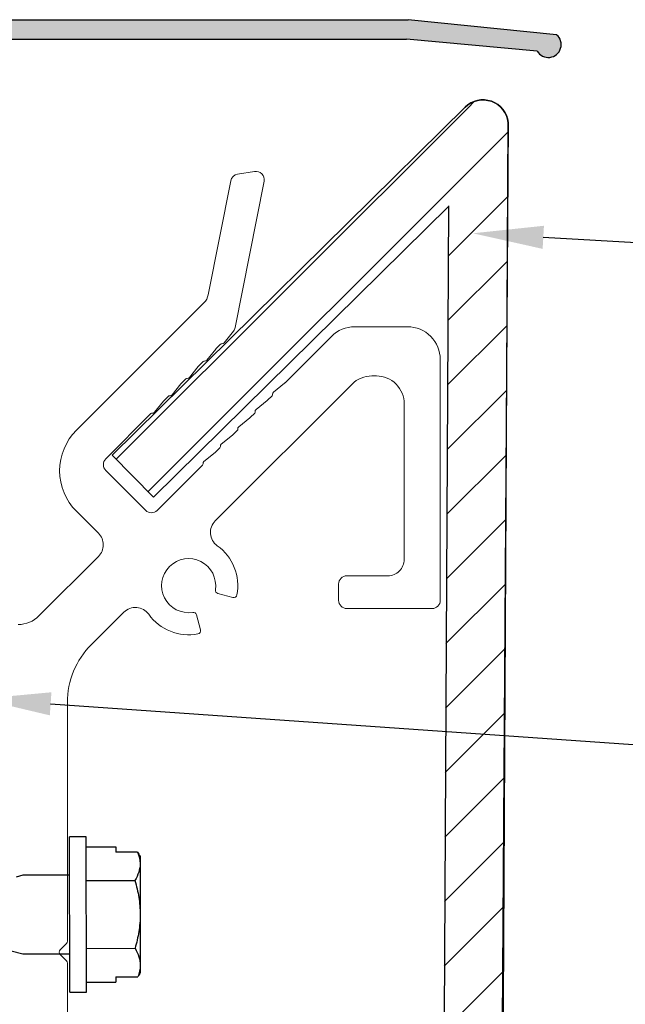
# Model space of a CAD drawing. Units: inches. Extents: x 4 to 81.9, y -45.7 to 52.8.
# Drawn here: x 52.9 to 54.5, y -8.9 to -6.3 of the extents above; entities that cross this region are included whole.
import ezdxf
from ezdxf import colors
from ezdxf.entities.mleader import LeaderData, LeaderLine
from ezdxf.math import Vec2, Vec3

# ---------------------------------------------------------------- set-up
doc = ezdxf.new("R2010")
doc.units = ezdxf.units.IN
doc.header["$MEASUREMENT"] = 0
for name, color, linetype, lineweight in [('Alucobond', 7, 'Continuous', 9), ('AM_8', 1, 'Continuous', 15), ('Annotations', 1, 'Continuous', 9), ('easyfix-section', 7, 'Continuous', 18), ('Female Rainscreen 52-63-3AC300', 30, 'Continuous', 0)]:
    doc.layers.add(name, color=color, linetype=linetype, lineweight=lineweight)
doc.layers.add('ALUCOBOND PLUS', color=150, linetype='Continuous')
doc.layers.add('D-FLASHING', color=5, linetype='Continuous')
doc.styles.get("Standard").update_dxf_attribs({"font": 'arial.ttf'})

msp = doc.modelspace()

# ---------------------------------------------------------------- hatches: boundary and pattern name
at = {"layer": 'ALUCOBOND PLUS'}
h = msp.add_hatch(dxfattribs=at)
h.set_pattern_fill('_U', color=150, scale=0.120882, angle=45, style=0, pattern_type=0)
h.set_pattern_definition([(45, (36.5282, -14.66223), (-0.0854764, 0.0854764), [])])
edge = h.paths.add_edge_path()
edge.add_line((54.16972, -13.39908), (54.01308, -13.39908))
edge.add_line((54.01308, -13.39908), (54.04132, -7.80849))
edge.add_arc((54.03268, -7.80613), 0.00895, 344.69959, 359.62306)
edge.add_line((54.04163, -7.80619), (54.04605, -7.13464))
edge.add_arc((53.95651, -7.13405), 0.08954, 359.62306, 364.33027)
edge.add_line((54.0458, -7.12729), (54.04825, -6.75463))
edge.add_line((54.04825, -6.75463), (53.26308, -7.52954))
edge.add_line((53.26308, -7.52954), (53.15301, -7.41801))
edge.add_line((53.15301, -7.41801), (54.09204, -6.49126))
edge.add_arc((54.1393, -6.53944), 0.0675, 366.11719, 494.44629, ccw=False)
edge.add_line((54.20641, -6.53225), (54.16972, -13.39908))
at = {"layer": 'AM_8'}
h = msp.add_hatch(color=150, dxfattribs=at)
edge = h.paths.add_edge_path()
edge.add_line((52.74361, -6.31016), (53.93621, -6.31016))
edge.add_line((53.93621, -6.31016), (54.28387, -6.3423))
edge.add_arc((54.31329, -6.32481), 0.03423, 210.74465, 409.53241)
edge.add_line((54.3355, -6.29877), (53.9406, -6.25853))
edge.add_line((53.9406, -6.25853), (52.74361, -6.25853))
edge.add_line((52.74361, -6.25853), (52.74361, -6.31016))

# ---------------------------------------------------------------- linework, layer by layer
at = {"color": 150}
for p, q in [((54.3355, -6.29877), (53.9406, -6.25853)), ((54.28387, -6.3423), (53.93621, -6.31016))]:
    msp.add_line(p, q, dxfattribs=at)
for p, q in [((53.08376, -8.43422), (53.03964, -8.43429)), ((53.0403, -8.84829), (53.03964, -8.43429)), ((53.08442, -8.84822), (53.08376, -8.43422)), ((53.0838, -8.4608), (53.16218, -8.46067)), ((53.16218, -8.46067), (53.1622, -8.47511)), ((53.2205, -8.47501), (53.1622, -8.47511)), ((53.22722, -8.48675), (53.22725, -8.50567)), ((53.22725, -8.50567), (53.22747, -8.64099)), ((52.9148, -8.5368), (52.89727, -8.54153)), ((53.0398, -8.5366), (52.9148, -8.5368)), ((53.08394, -8.55101), (53.21337, -8.5508)), ((53.22747, -8.64099), (53.22769, -8.77631)), ((52.88447, -8.73801), (52.91514, -8.74618)), ((52.91514, -8.74618), (53.04014, -8.74598)), ((53.08423, -8.73143), (53.21366, -8.73122)), ((53.22769, -8.77631), (53.22772, -8.79523)), ((53.16274, -8.80708), (53.22103, -8.80699)), ((53.16274, -8.80708), (53.16276, -8.82152)), ((53.08438, -8.82164), (53.16276, -8.82152)), ((53.0403, -8.84829), (53.08442, -8.84822))]:
    msp.add_line(p, q)
msp.add_arc((54.31329, -6.32481), 0.03423, 210.74465, 49.53241, dxfattribs=at)
for points in [[(53.2205, -8.47501), (53.22477, -8.48508), (53.22724, -8.49529), (53.22725, -8.50567)], [(53.2205, -8.47501), (53.22274, -8.47893), (53.22498, -8.48284), (53.22722, -8.48675)], [(53.21366, -8.73122), (53.2222, -8.74597), (53.22766, -8.76094), (53.22769, -8.77631)], [(53.22772, -8.79523), (53.22549, -8.79915), (53.22326, -8.80307), (53.22103, -8.80699)]]:
    msp.add_open_spline(points, degree=3)
for points in [[(53.22725, -8.50567), (53.22727, -8.51333), (53.22594, -8.52098), (53.2211, -8.53601), (53.21761, -8.54343), (53.21337, -8.5508)], [(53.21337, -8.5508), (53.21764, -8.56549), (53.22121, -8.5805), (53.22611, -8.61057), (53.22745, -8.62572), (53.22747, -8.64099)], [(53.22747, -8.64099), (53.22749, -8.65628), (53.22617, -8.67174), (53.22133, -8.70184), (53.21785, -8.71662), (53.21366, -8.73122)], [(53.22769, -8.77631), (53.2277, -8.78147), (53.2271, -8.78666), (53.22482, -8.79689), (53.22315, -8.80195), (53.22103, -8.80699)]]:
    msp.add_open_spline(points, degree=3, knots=[0, 0, 0, 0, 0.5, 0.5, 1, 1, 1, 1])
at = {"layer": 'Alucobond', "color": 150}
for p, q in [((54.04825, -6.75463), (53.26308, -7.52954)), ((53.26308, -7.52954), (53.15301, -7.41801))]:
    msp.add_line(p, q, dxfattribs=at)
at = {"layer": 'ALUCOBOND PLUS', "color": 150}
for points in [[(53.15301, -7.41801), (54.09204, -6.49126, -0.6268678), (54.20641, -6.53225), (54.18277, -10.12684)], [(54.16972, -13.39908), (54.20641, -6.53225, 0.6268678), (54.09204, -6.49126), (53.15301, -7.41801)]]:
    msp.add_lwpolyline(points, format="xyb", dxfattribs=at)
msp.add_lwpolyline([(54.01302, -13.39891), (54.04819, -6.75447)], dxfattribs=at)
at = {"layer": 'D-FLASHING', "color": 150}
for p, q in [((52.74361, -6.25853), (53.9406, -6.25853)), ((52.74361, -6.31016), (53.93621, -6.31016))]:
    msp.add_line(p, q, dxfattribs=at)
at = {"layer": 'easyfix-section'}
msp.add_lwpolyline([(53.03362, -9.39575), (53.03362, -8.77052, 0.1989124), (53.03106, -8.76435), (53.01436, -8.74766, -0.4142136), (53.01436, -8.73532), (53.03106, -8.71862, 0.1989124), (53.03362, -8.71245), (53.03362, -8.07679, -0.1989124), (53.09749, -7.92258), (53.18371, -7.83637, -0.4628701), (53.24999, -7.84179, 0.2926857), (53.38108, -7.89402, 0.4353108), (53.38785, -7.8832), (53.37709, -7.84302, 0.3828318), (53.36733, -7.83665, -3.0589373), (53.42745, -7.77653, 0.3828318), (53.43381, -7.78629), (53.47399, -7.79706, 0.4353108), (53.48481, -7.79028, 0.2926857), (53.43258, -7.6592, -0.4628701), (53.42716, -7.59291), (53.7912, -7.22887, -0.1989124), (53.84363, -7.20716), (53.8558, -7.20716, -0.4142136), (53.92995, -7.28131), (53.92995, -7.69561, -0.4142136), (53.88633, -7.73923), (53.77729, -7.73923, 0.4142136), (53.75548, -7.76104), (53.75548, -7.80465, 0.4142136), (53.77729, -7.82646), (54.00415, -7.82646, 0.4142136), (54.02591, -7.8047), (54.02591, -7.16348, 0.4142136), (53.93867, -7.07625), (53.798, -7.07625, 0.1989124), (53.73631, -7.1018), (53.61279, -7.22531, -0.0279296), (53.61171, -7.22629), (53.58198, -7.25002, 0.2657497), (53.57958, -7.25605, -0.236068), (53.57835, -7.25976), (53.56653, -7.27158, -0.0279296), (53.56544, -7.27255), (53.53572, -7.29628, 0.2657497), (53.53332, -7.30232, -0.236068), (53.53209, -7.30602), (53.52027, -7.31784, -0.0279296), (53.51918, -7.31881), (53.48945, -7.34254, 0.2657497), (53.48706, -7.34858, -0.236068), (53.48583, -7.35228), (53.47401, -7.3641, -0.0279296), (53.47292, -7.36508), (53.44319, -7.38881, 0.2657497), (53.4408, -7.39484, -0.236068), (53.43956, -7.39855), (53.42774, -7.41036, -0.0279296), (53.42665, -7.41134), (53.39693, -7.43507, 0.2657497), (53.39453, -7.44111, -0.2657497), (53.39294, -7.44513), (53.27223, -7.56584, -0.3996644), (53.24217, -7.56509), (53.13577, -7.45869, -0.4142136), (53.13577, -7.42785), (53.25605, -7.30756, -0.236068), (53.25975, -7.30633, 0.2657497), (53.26579, -7.30393), (53.28952, -7.27421, -0.0279296), (53.2905, -7.27312), (53.30231, -7.2613, -0.236068), (53.30602, -7.26006, 0.2657497), (53.31205, -7.25767), (53.33578, -7.22794, -0.0279296), (53.33676, -7.22685), (53.34858, -7.21504, -0.236068), (53.35228, -7.2138, 0.2657497), (53.35832, -7.21141), (53.38205, -7.18168, -0.0279296), (53.38302, -7.18059), (53.39484, -7.16877, -0.236068), (53.39854, -7.16754, 0.2657497), (53.40458, -7.16514), (53.42831, -7.13542, -0.0279296), (53.42928, -7.13433), (53.4411, -7.12251, -0.2134855), (53.44481, -7.12128, 0.2657497), (53.45084, -7.11888), (53.47588, -7.08752, 0.1203713), (53.48023, -7.07813), (53.55697, -6.68865, 0.5333414), (53.53136, -6.66303), (53.48635, -6.67003, 0.3152988), (53.46831, -6.68736), (53.40852, -6.99085, -0.1488012), (53.39705, -7.01235), (53.05779, -7.35162, 0.4142136), (53.05779, -7.56751), (53.11639, -7.62611, -0.4142136), (53.11639, -7.6878), (52.95803, -7.84615, -0.1980976), (52.90276, -7.86914, 0.4126467)], format="xyb", dxfattribs=at)

# ---------------------------------------------------------------- leaders
at = {"layer": 'Annotations'}
ml = msp.add_multileader_mtext('Standard', dxfattribs=at)
ml.set_content('{\\C7;SHIM IF NEEDED}', color=2)
ml.set_leader_properties(color=7)
ml.build(insert=Vec2(0, 0))
ml.multileader.update_dxf_attribs({"dogleg_length": 0.36, "arrow_head_size": 0.1875})
ctx = ml.context
ctx.base_point, ctx.char_height, ctx.arrow_head_size, ctx.landing_gap_size, ctx.plane_origin = Vec3(56.37535, -8.29247), 0.1875, 0.1875, 0.09, Vec3(59.85278, -7.50119)
notes = []
notes.append((ctx, [(0, (1, 1, 0), (56.01535, -8.29247), (1, 0), 0.36, [(0, [(52.80207, -8.06706)], 0, [])])]))
ctx.mtext.insert, ctx.mtext.width, ctx.mtext.flow_direction = Vec3(56.46535, -8.19712), 4.3461946, 5
at = {"layer": 'Female Rainscreen 52-63-3AC300'}
ml = msp.add_multileader_mtext('Standard', dxfattribs=at)
ml.set_content('{\\C7;4MM ALUCOBOND PLUS \\PALUMINUM COMPOSITE PANELS}', color=2)
ml.set_leader_properties(color=7)
ml.build(insert=Vec2(0, 0))
ml.multileader.update_dxf_attribs({"dogleg_length": 0.36, "arrow_head_size": 0.1875})
ctx = ml.context
ctx.base_point, ctx.char_height, ctx.arrow_head_size, ctx.landing_gap_size, ctx.plane_origin = Vec3(56.37535, -6.936), 0.1875, 0.1875, 0.09, Vec3(59.82268, -6.60585)
notes.append((ctx, [(0, (1, 1, 0), (56.01535, -6.936), (1, 0), 0.36, [(0, [(54.11275, -6.82732)], 0, [])])]))
ctx.mtext.insert, ctx.mtext.width, ctx.mtext.flow_direction = Vec3(56.46535, -6.84065), 4.3461946, 5
for ctx, leaders in notes:
    for number, flags, end, landing, length, lines in leaders:
        leader = LeaderData()
        leader.index, (leader.has_last_leader_line, leader.has_dogleg_vector, leader.attachment_direction) = number, flags
        leader.last_leader_point, leader.dogleg_vector, leader.dogleg_length = Vec3(end), Vec3(landing), length
        for number, points, colour, breaks in lines:
            line = LeaderLine()
            line.index, line.vertices, line.color, line.breaks = number, Vec3.list(points), colors.encode_raw_color(colour), breaks
            leader.lines.append(line)
        ctx.leaders.append(leader)

doc.saveas('drawing.dxf')
